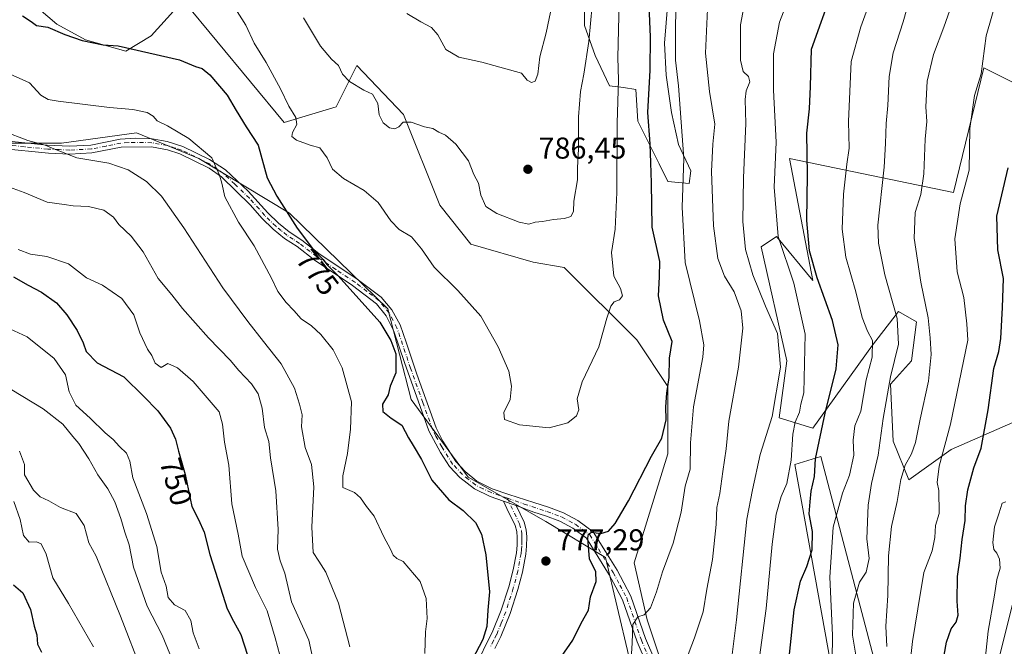
# Model space of a CAD drawing. Units: metres. Extents: x 549575 to 553028, y 4712408 to 4714755.
# Drawn here: x 550901 to 551228, y 4714092 to 4714300 of the extents above; entities that cross this region are included whole.
import ezdxf
from ezdxf.enums import TextEntityAlignment as Align

# ---------------------------------------------------------------- set-up
doc = ezdxf.new("R2010")
doc.units = ezdxf.units.M
doc.header["$MEASUREMENT"] = 0
doc.linetypes.add('DGN Style 4', pattern=[2.638475, 1.318413, -0.659207, 0.001648, -0.659207])
for name, color, linetype, lineweight in [('Arbolado forestal CxS', 92, 'Continuous', 0), ('Camino Cxs', 7, 'Continuous', 0), ('Camino eje', 30, 'DGN Style 4', 13), ('Curva de nivel maestra', 30, 'Continuous', 30), ('Curva de nivel normal', 30, 'Continuous', 0), ('Matorral CxS', 135, 'Continuous', 0), ('Punto de cota en terreno', 7, 'Continuous', 0), ('Rótulo de curva de nivel directora', 7, 'Continuous', 0), ('Rótulo de punto de cota en terreno', 7, 'Continuous', 0)]:
    doc.layers.add(name, color=color, linetype=linetype, lineweight=lineweight)
doc.styles.add('Style-Arial', font='txt')

# ---------------------------------------------------------------- blocks, each defined once
blk = doc.blocks.new('*U8')
at = {"layer": 'Arbolado forestal CxS', "color": 92, "linetype": 'Continuous', "lineweight": 0}
for points in [[(550894.1329, 4714258.8071, 764.0727), (550914.7619, 4714258.8067, 766.8209), (550939.6887, 4714262.2447, 768.528), (550960.3181, 4714253.6489, 769.3878), (550990.4023, 4714235.5977, 775.4966), (551023.0651, 4714203.7941, 776.2604), (551030.8007, 4714173.7099, 775.7812), (551049.7105, 4714147.9231, 776.7737), (551075.4969, 4714133.3105, 776.6048), (551095.2665, 4714121.2765, 774.3527), (551103.0019, 4714088.6141, 771.1354)], [(551239.9913, 4714274.1637, 724.207), (551220.7625, 4714283.7281, 730.3877), (551210.6671, 4714242.3967, 732.0099), (551156.2961, 4714253.6453, 753.8185), (551164.0319, 4714213.2465, 751.9707), (551151.9979, 4714227.8589, 755.6875), (551151.6513, 4714227.6279, 755.8533), (551146.8405, 4714224.4209, 758.1945), (551155.4355, 4714186.6011, 760.1306), (551152.8569, 4714167.6911, 760.1707), (551164.0313, 4714164.2525, 752.8687), (551183.8009, 4714191.7577, 745.78), (551192.3965, 4714202.9317, 740.2886), (551198.4135, 4714199.4933, 737.7042), (551196.6943, 4714186.6003, 738.7763), (551189.8177, 4714178.8639, 741.2175), (551190.6773, 4714159.9545, 738.6588), (551195.8345, 4714147.0611, 735.2864), (551209.9307, 4714157.1721, 730.221), (551230.3503, 4714166.1053, 722.4731)], [(551230.2159, 4714105.8025, 718.1194), (551223.3393, 4714078.2969, 718.8371)], [(551193.2547, 4714053.3709, 730.7014), (551166.6093, 4714154.7975, 750.224), (551158.0141, 4714152.2189, 755.0491), (551173.4851, 4714066.2643, 742.5353)], [(551123.6311, 4714056.8103, 762.141), (551109.0193, 4714100.6471, 770.1438), (551104.7215, 4714119.5573, 773.1599), (551115.8959, 4714155.6579, 774.6446), (551115.8961, 4714178.0065, 775.6542), (551105.5817, 4714193.4781, 778.9986), (551081.5145, 4714217.5457, 782.5326), (551071.1999, 4714219.2649, 782.8382), (551050.5707, 4714225.2823, 783.0219), (551040.2563, 4714238.1757, 783.1606), (551028.2227, 4714268.2595, 785.3809), (551012.7509, 4714284.5919, 786.0143), (551005.8747, 4714270.8389, 783.0641), (550988.6833, 4714265.6819, 779.2472), (550955.1613, 4714306.0811, 780.034), (550944.4801, 4714294.3685, 776.7939), (550936.1847, 4714289.2639, 775.2261), (550922.7845, 4714293.0927, 775.3307), (550913.2129, 4714298.1977, 775.4726), (550904.2795, 4714305.8549, 775.8898)], [(551088.2751, 4714306.6421, 787.0686), (551088.2749, 4714297.8129, 786.5857), (551091.8067, 4714287.8063, 784.6295), (551096.5155, 4714277.7997, 782.2736), (551101.2245, 4714277.2109, 780.006), (551105.3449, 4714276.6223, 777.8815), (551105.9335, 4714266.0271, 777.6128), (551112.9967, 4714251.9001, 774.6373), (551115.9399, 4714246.0139, 773.1669), (551123.0033, 4714245.4251, 769.8424), (551123.5919, 4714249.5455, 769.5539), (551119.4717, 4714258.3749, 771.4261), (551117.1173, 4714268.9701, 772.833), (551115.3515, 4714281.3311, 773.3006), (551114.7629, 4714291.9263, 773.6432), (551115.9403, 4714305.4645, 773.2137)]]:
    blk.add_polyline3d(points, dxfattribs=at)
blk = doc.blocks.new('5PATER')
at = {"layer": 'Punto de cota en terreno', "linetype": 'Continuous', "lineweight": 0}
h = blk.add_hatch(color=51, dxfattribs=at)
edge = h.paths.add_edge_path()
edge.add_ellipse((0, 0), major_axis=(-0.11, -0.111), ratio=0.999422, start_angle=0, end_angle=360)

msp = doc.modelspace()

# ---------------------------------------------------------------- linework, layer by layer
at = {"layer": 'Arbolado forestal CxS', "color": 92, "linetype": 'Continuous', "lineweight": 0}
for points in [[(551123.6311, 4714056.8103, 762.141), (551109.0193, 4714100.6471, 770.1438), (551104.7215, 4714119.5573, 773.1599), (551115.8959, 4714155.6579, 774.6446), (551115.8961, 4714178.0065, 775.6542), (551105.5817, 4714193.4781, 778.9986), (551081.5145, 4714217.5457, 782.5326), (551071.1999, 4714219.2649, 782.8382), (551050.5707, 4714225.2823, 783.0219), (551040.2563, 4714238.1757, 783.1606), (551028.2227, 4714268.2595, 785.3809), (551012.7509, 4714284.5919, 786.0143), (551005.8747, 4714270.8389, 783.0641), (550988.6833, 4714265.6819, 779.2472), (550955.1613, 4714306.0811, 780.034), (550944.4801, 4714294.3685, 776.7939), (550936.1847, 4714289.2639, 775.2261), (550922.7845, 4714293.0927, 775.3307), (550913.2129, 4714298.1977, 775.4726), (550904.2795, 4714305.8549, 775.8898)], [(551088.2751, 4714306.6421, 787.0686), (551088.2749, 4714297.8129, 786.5857), (551091.8067, 4714287.8063, 784.6295), (551096.5155, 4714277.7997, 782.2736), (551101.2245, 4714277.2109, 780.006), (551105.3449, 4714276.6223, 777.8815), (551105.9335, 4714266.0271, 777.6128), (551112.9967, 4714251.9001, 774.6373), (551115.9399, 4714246.0139, 773.1669), (551123.0033, 4714245.4251, 769.8424), (551123.5919, 4714249.5455, 769.5539), (551119.4717, 4714258.3749, 771.4261), (551117.1173, 4714268.9701, 772.833), (551115.3515, 4714281.3311, 773.3006), (551114.7629, 4714291.9263, 773.6432), (551115.9403, 4714305.4645, 773.2137)], [(551239.9913, 4714274.1637, 724.207), (551220.7625, 4714283.7281, 730.3877), (551210.6671, 4714242.3967, 732.0099), (551156.2961, 4714253.6453, 753.8185), (551164.0319, 4714213.2465, 751.9707), (551151.9979, 4714227.8589, 755.6875), (551151.6513, 4714227.6279, 755.8533), (551146.8405, 4714224.4209, 758.1945), (551155.4355, 4714186.6011, 760.1306), (551152.8569, 4714167.6911, 760.1707), (551164.0313, 4714164.2525, 752.8687), (551183.8009, 4714191.7577, 745.78), (551192.3965, 4714202.9317, 740.2886), (551198.4135, 4714199.4933, 737.7042), (551196.6943, 4714186.6003, 738.7763), (551189.8177, 4714178.8639, 741.2175), (551190.6773, 4714159.9545, 738.6588), (551195.8345, 4714147.0611, 735.2864), (551209.9307, 4714157.1721, 730.221), (551230.3503, 4714166.1053, 722.4731)], [(550894.1329, 4714258.8071, 764.0727), (550914.7619, 4714258.8067, 766.8209), (550939.6887, 4714262.2447, 768.528), (550960.3181, 4714253.6489, 769.3878), (550990.4023, 4714235.5977, 775.4966), (551023.0651, 4714203.7941, 776.2604), (551030.8007, 4714173.7099, 775.7812), (551049.7105, 4714147.9231, 776.7737), (551075.4969, 4714133.3105, 776.6048), (551095.2665, 4714121.2765, 774.3527), (551103.0019, 4714088.6141, 771.1354)], [(551193.2547, 4714053.3709, 730.7014), (551166.6093, 4714154.7975, 750.224), (551158.0141, 4714152.2189, 755.0491), (551173.4851, 4714066.2643, 742.5353)], [(551230.2159, 4714105.8025, 718.1194), (551223.3393, 4714078.2969, 718.8371)]]:
    msp.add_polyline3d(points, dxfattribs=at)
at = {"layer": 'Camino Cxs', "color": 7, "linetype": 'Continuous', "lineweight": 0, "extrusion": (-0.002313, 0.000791296, 0.999997), "elevation": 3232.2422, "flags": 128}
msp.add_lwpolyline([(551061.6922, 4714138.9483), (551065.8723, 4714137.5183)], dxfattribs=at)
msp.add_lwpolyline([(551061.6922, 4714138.9483), (551065.8723, 4714137.5183)], dxfattribs=at)
at = {"layer": 'Camino Cxs', "color": 7, "linetype": 'Continuous', "lineweight": 0}
for points in [[(550895.2101, 4714259.6201, 765.0347), (550909.9901, 4714258.1401, 765.8761), (550917.5501, 4714257.7901, 766.2407), (550924.5401, 4714258.1501, 766.4507), (550934.3001, 4714260.1001, 767.4093), (550939.2801, 4714260.4401, 767.8178), (550944.8901, 4714260.2201, 768.5713), (550949.7901, 4714259.3701, 769.0161), (550955.0601, 4714257.7001, 769.2989), (550963.9301, 4714253.3701, 770.4324), (550969.1901, 4714249.8901, 771.5857), (550976.7601, 4714242.8301, 772.5423), (550983.1801, 4714235.6601, 773.5181), (550986.7501, 4714232.2001, 773.9461), (550990.3001, 4714229.3201, 774.7041), (550994.4601, 4714226.6101, 775.2447), (551000.1801, 4714222.2201, 775.5766), (551012.9001, 4714213.7001, 776.4369), (551020.8401, 4714207.6301, 777.3541), (551024.3401, 4714203.5001, 777.1578), (551027.0801, 4714198.5001, 777.1352), (551029.0801, 4714192.7101, 776.9012), (551032.6201, 4714182.1701, 777.0054), (551039.0501, 4714164.3701, 777.6869), (551041.3201, 4714159.9301, 777.961), (551045.5601, 4714153.1301, 777.5762), (551048.6701, 4714149.8001, 777.4796), (551052.5601, 4714146.6701, 776.9629), (551057.6101, 4714144.1101, 776.8631), (551063.1645, 4714142.1943, 776.8136), (551071.4977, 4714139.5635, 777.0181), (551076.3135, 4714137.9723, 776.9674), (551081.3031, 4714136.1283, 776.7039), (551086.0389, 4714133.5951, 776.1387), (551091.1561, 4714129.8379, 775.6581), (551095.2239, 4714123.2971, 774.6011), (551099.0863, 4714117.0831, 773.4147), (551101.3157, 4714112.8771, 773.091), (551103.6387, 4714108.4869, 772.4335), (551108.5505, 4714094.4493, 769.8494), (551111.5625, 4714087.2923, 768.4955)], [(550895.2101, 4714259.6201, 765.0347), (550909.9901, 4714258.1401, 765.8761), (550917.5501, 4714257.7901, 766.2407), (550924.5401, 4714258.1501, 766.4507), (550934.3001, 4714260.1001, 767.4093), (550939.2801, 4714260.4401, 767.8178), (550944.8901, 4714260.2201, 768.5713), (550949.7901, 4714259.3701, 769.0161), (550955.0601, 4714257.7001, 769.2989), (550963.9301, 4714253.3701, 770.4324), (550969.1901, 4714249.8901, 771.5857), (550976.7601, 4714242.8301, 772.5423), (550983.1801, 4714235.6601, 773.5181), (550986.7501, 4714232.2001, 773.9461), (550990.3001, 4714229.3201, 774.7041), (550994.4601, 4714226.6101, 775.2447), (551000.1801, 4714222.2201, 775.5766), (551012.9001, 4714213.7001, 776.4369), (551020.8401, 4714207.6301, 777.3541), (551024.3401, 4714203.5001, 777.1578), (551027.0801, 4714198.5001, 777.1352), (551029.0801, 4714192.7101, 776.9012), (551032.6201, 4714182.1701, 777.0054), (551039.0501, 4714164.3701, 777.6869), (551041.3201, 4714159.9301, 777.961), (551045.5601, 4714153.1301, 777.5762), (551048.6701, 4714149.8001, 777.4796), (551052.5601, 4714146.6701, 776.9629), (551057.6101, 4714144.1101, 776.8631), (551063.1645, 4714142.1943, 776.8136), (551071.4977, 4714139.5635, 777.0181), (551076.3135, 4714137.9723, 776.9674), (551081.3031, 4714136.1283, 776.7039), (551086.0389, 4714133.5951, 776.1387), (551091.1561, 4714129.8379, 775.6581), (551095.2239, 4714123.2971, 774.6011), (551099.0863, 4714117.0831, 773.4147), (551101.3157, 4714112.8771, 773.091), (551103.6387, 4714108.4869, 772.4335), (551108.5505, 4714094.4493, 769.8494), (551111.5625, 4714087.2923, 768.4955)], [(551108.7977, 4714086.1277, 769.0769), (551105.7495, 4714093.3709, 770.485), (551100.8815, 4714107.2833, 772.8229), (551098.6645, 4714111.4731, 773.6882), (551096.4839, 4714115.5871, 773.9475), (551088.9141, 4714127.7623, 775.724), (551084.4357, 4714131.0507, 776.1059), (551080.0699, 4714133.3857, 776.5124), (551075.3227, 4714135.1401, 776.7682), (551071.4727, 4714136.4123, 776.7305), (551065.5501, 4714138.6001, 776.5918), (551061.3701, 4714140.0301, 776.581), (551056.9301, 4714141.5601, 776.5296), (551051.7301, 4714144.0801, 776.8717), (551046.8901, 4714147.8601, 777.2227), (551043.4801, 4714151.5101, 777.1747), (551040.5401, 4714156.1101, 777.2877), (551036.6501, 4714163.3001, 777.0994), (551028.5301, 4714186.0501, 777.0579), (551025.0601, 4714196.4301, 777.1463), (551022.5101, 4714201.4601, 776.9111), (551019.3201, 4714205.4601, 777.1234), (551011.3701, 4714211.5601, 776.4809), (550998.6501, 4714220.0901, 774.9281), (550992.9401, 4714224.4701, 774.4988), (550988.7501, 4714227.1901, 774.2905), (550985.0101, 4714230.2301, 773.9864), (550981.2701, 4714233.8601, 773.2456), (550977.5201, 4714238.2101, 772.924), (550967.8301, 4714247.5901, 771.0981), (550963.7401, 4714250.4401, 770.3549), (550954.0501, 4714255.2701, 769.6081), (550950.0001, 4714256.6101, 768.8981), (550944.6601, 4714257.5901, 768.0554), (550934.6001, 4714257.4801, 766.6524), (550924.8601, 4714255.5401, 765.8088), (550917.5601, 4714255.1601, 765.4998), (550910.5101, 4714255.4501, 765.1656), (550894.9401, 4714257.0201, 764.8845)], [(551061.3701, 4714140.0301, 776.581), (551056.9301, 4714141.5601, 776.5296), (551051.7301, 4714144.0801, 776.8717), (551046.8901, 4714147.8601, 777.2227), (551043.4801, 4714151.5101, 777.1747), (551040.5401, 4714156.1101, 777.2877), (551036.6501, 4714163.3001, 777.0994), (551028.5301, 4714186.0501, 777.0579), (551025.0601, 4714196.4301, 777.1463), (551022.5101, 4714201.4601, 776.9111), (551019.3201, 4714205.4601, 777.1234), (551011.3701, 4714211.5601, 776.4809), (550998.6501, 4714220.0901, 774.9281), (550992.9401, 4714224.4701, 774.4988), (550988.7501, 4714227.1901, 774.2905), (550985.0101, 4714230.2301, 773.9864), (550981.2701, 4714233.8601, 773.2456), (550977.5201, 4714238.2101, 772.924), (550967.8301, 4714247.5901, 771.0981), (550963.7401, 4714250.4401, 770.3549), (550954.0501, 4714255.2701, 769.6081), (550950.0001, 4714256.6101, 768.8981), (550944.6601, 4714257.5901, 768.0554), (550934.6001, 4714257.4801, 766.6524), (550924.8601, 4714255.5401, 765.8088), (550917.5601, 4714255.1601, 765.4998), (550910.5101, 4714255.4501, 765.1656), (550894.9401, 4714257.0201, 764.8845)], [(551053.7501, 4714088.6301, 775.5477), (551055.7001, 4714092.5201, 775.73), (551057.6701, 4714096.3901, 776.5207), (551060.6801, 4714103.8501, 776.9237), (551063.1401, 4714111.5501, 777.1805), (551064.5901, 4714117.1801, 777.5599), (551065.6701, 4714122.8901, 777.3478), (551065.9301, 4714125.4101, 777.1418), (551065.9501, 4714127.9301, 776.9846), (551065.8001, 4714129.9501, 776.855), (551065.2501, 4714131.8801, 776.7476), (551062.5201, 4714137.6201, 776.4005), (551061.3701, 4714140.0301, 776.581), (551065.5501, 4714138.6001, 776.5918), (551068.2101, 4714133.0001, 776.5413), (551068.9201, 4714130.5101, 776.5786), (551069.1001, 4714128.1701, 776.6107), (551069.0701, 4714125.0701, 776.8613), (551068.7901, 4714122.4301, 777.0877), (551067.6701, 4714116.4901, 777.1774), (551066.1701, 4714110.6701, 777.3573), (551063.6501, 4714102.7801, 777.0257), (551060.5401, 4714095.0901, 776.8361), (551058.5101, 4714091.0901, 776.383)], [(551053.7501, 4714088.6301, 775.5477), (551055.7001, 4714092.5201, 775.73), (551057.6701, 4714096.3901, 776.5207), (551060.6801, 4714103.8501, 776.9237), (551063.1401, 4714111.5501, 777.1805), (551064.5901, 4714117.1801, 777.5599), (551065.6701, 4714122.8901, 777.3478), (551065.9301, 4714125.4101, 777.1418), (551065.9501, 4714127.9301, 776.9846), (551065.8001, 4714129.9501, 776.855), (551065.2501, 4714131.8801, 776.7476), (551062.5201, 4714137.6201, 776.4005), (551061.3701, 4714140.0301, 776.581)], [(551065.5501, 4714138.6001, 776.5918), (551068.2101, 4714133.0001, 776.5413), (551068.9201, 4714130.5101, 776.5786), (551069.1001, 4714128.1701, 776.6107), (551069.0701, 4714125.0701, 776.8613), (551068.7901, 4714122.4301, 777.0877), (551067.6701, 4714116.4901, 777.1774), (551066.1701, 4714110.6701, 777.3573), (551063.6501, 4714102.7801, 777.0257), (551060.5401, 4714095.0901, 776.8361), (551058.5101, 4714091.0901, 776.383)], [(551108.7977, 4714086.1277, 769.0769), (551105.7495, 4714093.3709, 770.485), (551100.8815, 4714107.2833, 772.8229), (551098.6645, 4714111.4731, 773.6882), (551096.4839, 4714115.5871, 773.9475), (551088.9141, 4714127.7623, 775.724), (551084.4357, 4714131.0507, 776.1059), (551080.0699, 4714133.3857, 776.5124), (551075.3227, 4714135.1401, 776.7682), (551071.4727, 4714136.4123, 776.7305), (551065.5501, 4714138.6001, 776.5918)]]:
    msp.add_polyline3d(points, dxfattribs=at)
at = {"layer": 'Camino eje', "color": 30, "linetype": 'DGN Style 4', "lineweight": 13}
for points in [[(551062.6741, 4714140.9731, 776.6836), (551057.2701, 4714142.8351, 776.5654), (551054.6701, 4714144.0951, 776.8186), (551052.1451, 4714145.3751, 776.9003), (551049.7251, 4714147.2651, 777.077), (551047.7801, 4714148.8301, 777.3152), (551044.5201, 4714152.3201, 777.2877), (551043.0501, 4714154.6201, 777.3332), (551040.9301, 4714158.0201, 777.4935), (551038.9851, 4714161.6151, 777.4896), (551037.8501, 4714163.8351, 777.2183), (551034.6351, 4714172.7351, 777.2645), (551030.5751, 4714184.1101, 777.0522), (551028.8051, 4714189.3801, 776.9617), (551027.0701, 4714194.5701, 776.8683), (551026.0701, 4714197.4651, 777.1035), (551024.7951, 4714199.9801, 777.0962), (551023.4251, 4714202.4801, 776.9414), (551021.8301, 4714204.4801, 777.1946), (551020.0801, 4714206.5451, 777.1803), (551016.1051, 4714209.5951, 776.8187), (551012.1351, 4714212.6301, 776.2338), (551005.7751, 4714216.8901, 775.8696), (550999.4151, 4714221.1551, 775.2432), (550993.7001, 4714225.5401, 774.8412), (550991.6201, 4714226.8951, 774.5799), (550989.5251, 4714228.2551, 774.436), (550987.6551, 4714229.7751, 774.117), (550985.8801, 4714231.2151, 773.9292), (550982.2251, 4714234.7601, 773.3202), (550980.3501, 4714236.9351, 773.1676), (550977.1401, 4714240.5201, 772.7133), (550972.2951, 4714245.2101, 771.7555), (550968.5101, 4714248.7401, 771.2956), (550966.4651, 4714250.1651, 770.9729), (550963.8351, 4714251.9051, 770.2552), (550958.9901, 4714254.3201, 769.8902), (550954.5551, 4714256.4851, 769.38), (550952.5301, 4714257.1551, 768.9723), (550949.8951, 4714257.9901, 768.7841), (550947.2251, 4714258.4801, 768.6454), (550944.7751, 4714258.9051, 768.3155), (550941.9701, 4714259.0151, 767.892), (550936.9401, 4714258.9601, 767.164), (550934.4501, 4714258.7901, 767.0259), (550929.5701, 4714257.8151, 766.5445), (550924.7001, 4714256.8451, 766.0907), (550917.5551, 4714256.4751, 765.8539), (550914.0301, 4714256.6201, 765.7104), (550910.2501, 4714256.7951, 765.4601), (550902.4651, 4714257.5801, 764.8064), (550895.0751, 4714258.3201, 764.8474)], [(551062.6741, 4714140.9731, 776.6836), (551066.7301, 4714132.4401, 776.5782), (551067.3601, 4714130.2301, 776.5748), (551067.4501, 4714129.0601, 776.5788), (551067.5251, 4714128.0501, 776.5828), (551067.5151, 4714126.7901, 776.6388), (551067.5001, 4714125.2401, 776.7437), (551067.3701, 4714123.9801, 776.8619), (551067.2301, 4714122.6601, 776.9842), (551066.1301, 4714116.8351, 777.3239), (551064.6551, 4714111.1101, 777.2609), (551062.1651, 4714103.3151, 776.6864), (551060.6601, 4714099.5851, 776.7634), (551059.1051, 4714095.7401, 776.6128), (551058.0901, 4714093.7401, 776.2279), (551057.1051, 4714091.8051, 775.8749)], [(551062.6741, 4714140.9731, 776.6836), (551068.2401, 4714139.0601, 776.7594), (551075.8181, 4714136.5563, 776.8494), (551080.6865, 4714134.7571, 776.5997), (551085.2373, 4714132.3229, 776.0477), (551090.0351, 4714128.8001, 775.6515), (551097.7851, 4714116.3351, 773.4856), (551099.9901, 4714112.1751, 773.3272), (551102.2601, 4714107.8851, 772.1265), (551107.1501, 4714093.9101, 769.7428), (551110.1801, 4714086.7101, 768.7479)]]:
    msp.add_polyline3d(points, dxfattribs=at)
at = {"layer": 'Curva de nivel maestra', "color": 30, "linetype": 'Continuous', "lineweight": 30, "flags": 128}
for points, elevation in [([(551156.19, 4714088.1401), (551157.78, 4714103.9201), (551159.93, 4714113.4301), (551162.01, 4714118.2901), (551163.75, 4714123.9101), (551163.86, 4714129.9801), (551162.82, 4714135.8501), (551163.08, 4714139.8401), (551163.44, 4714143.3401), (551164.55, 4714148.2201), (551164.89, 4714154.0401), (551168.1, 4714169.2401), (551171.78, 4714183.9101), (551172.36, 4714191.9101), (551170.51, 4714199.9101), (551165.4, 4714214.0501), (551162.87, 4714223.1101), (551161.99, 4714233.1401), (551162.23, 4714248.2301), (551162.04, 4714262.1301), (551162.87, 4714270.2001), (551163.27, 4714277.5901), (551163.55, 4714289.9201), (551170.49, 4714309.5301)], 750), ([(551080.64, 4714088.5001), (551084.43, 4714093.9001), (551087.14, 4714099.5701), (551089.55, 4714103.9001), (551090.23, 4714108.2401), (551092.11, 4714113.3301), (551092.02, 4714116.6101), (551089.91, 4714120.8801), (551089.41, 4714127.7701), (551089.6, 4714129.0501), (551090.63, 4714129.7501), (551093.73, 4714129.3101), (551096.23, 4714130.0901), (551098.39, 4714132.5501), (551102.87, 4714140.1501), (551110.53, 4714154.8901), (551113.93, 4714160.8901), (551115.41, 4714167.0201), (551115.25, 4714171.2801), (551115.59, 4714175.8701), (551116.34, 4714181.0401), (551116.48, 4714187.4501), (551117.32, 4714192.9401), (551114.48, 4714200.0901), (551112.84, 4714208.1201), (551113.17, 4714214.4501), (551113.21, 4714219.5001), (551110.76, 4714230.9301), (551110.52, 4714245.5901), (551110.29, 4714252.2501), (551110.08, 4714258.5901), (551109.33, 4714268.9201), (551110.02, 4714282.9901), (551110.19, 4714294.1001), (551109.69, 4714304.3201)], 775), ([(550901.81, 4714301.0201), (550904.73, 4714299.1801), (550906.48, 4714297.7801), (550910.28, 4714297.2801), (550915.95, 4714294.7701), (550921.64, 4714292.7801), (550928.57, 4714291.3901), (550933.59, 4714291.1001), (550953.98, 4714286.3801), (550959.23, 4714284.2501), (550961.45, 4714283.5201), (550963.94, 4714281.4401), (550969.71, 4714274.7301), (550972.68, 4714269.5601), (550976.05, 4714264.1701), (550979.98, 4714258.1001), (550983, 4714247.2601), (550986.18, 4714241.1401), (550992.92, 4714230.5501), (550998.43, 4714223.3901), (551001.54, 4714220.1601), (551002.85, 4714218.4801), (551006.52, 4714214.8101), (551020.43, 4714199.3801), (551024.04, 4714193.3201), (551025.64, 4714188.8801), (551025.68, 4714182.5401), (551023.86, 4714178.1801), (551023.1, 4714175.3301), (551021.31, 4714172.1801), (551021.34, 4714169.8001), (551024.12, 4714167.4901), (551027.72, 4714165.2701), (551029.86, 4714160.9901), (551031.49, 4714158.4901), (551034.18, 4714153.8001), (551037.66, 4714146.9401), (551043.32, 4714140.5001), (551048.04, 4714136.9001), (551052.11, 4714132.9601), (551054.07, 4714129.0301), (551055.59, 4714122.2401), (551056.8, 4714109.9001), (551056.22, 4714103.9001), (551055.84, 4714098.4401), (551054.5, 4714094.1001), (551051.02, 4714087.3401)], 775), ([(551206.81, 4714084.6401), (551208.32, 4714093.2101), (551209.88, 4714097.6401), (551211.56, 4714099.9001), (551212.25, 4714102.2301), (551211.86, 4714106.8801), (551212.02, 4714115.0001), (551212.86, 4714121.1201), (551213.5, 4714127.2801), (551214.57, 4714133.5601), (551214.7, 4714138.4801), (551215.38, 4714143.7401), (551217.44, 4714151.0901), (551219.85, 4714157.5801), (551222.22, 4714170.2801), (551224.04, 4714184.0401), (551225.68, 4714189.6801), (551226.4, 4714194.0101), (551226.96, 4714204.2201), (551227.29, 4714213.9001), (551225.41, 4714223.3501), (551224.99, 4714234.5101), (551228.77, 4714250.6001)], 725), ([(550898.9, 4714214.4501), (550903.74, 4714211.7101), (550908.15, 4714209.3601), (550913.14, 4714205.7701), (550916.54, 4714201.8301), (550920, 4714196.6301), (550921.96, 4714192.4901), (550922.94, 4714189.6201), (550926.64, 4714185.9101), (550935.48, 4714181.2901), (550941.99, 4714174.8801), (550946.72, 4714170.0201), (550950.93, 4714164.2201), (550952.64, 4714160.6001), (550953.6, 4714156.5601), (550955.79, 4714148.8201), (550958, 4714138.2401), (550960.25, 4714133.9501), (550962.1, 4714129.7301), (550964.02, 4714122.3201), (550967.58, 4714111.2501), (550969.73, 4714104.2401), (550971.8, 4714100.1501), (550974.26, 4714095.7801), (550977.6, 4714085.5401)], 750), ([(550898.82, 4714112.2301), (550902, 4714109.6301), (550904.51, 4714104.0201), (550905.68, 4714098.5701), (550906.64, 4714095.6601), (550906.82, 4714092.5701), (550908.12, 4714089.8801)], 725)]:
    msp.add_lwpolyline(points, dxfattribs=dict(at, elevation=elevation))
at = {"layer": 'Curva de nivel normal', "color": 30, "linetype": 'Continuous', "lineweight": 0, "flags": 128}
for points, elevation in [([(550995.08, 4714300.3301), (551000.7, 4714290.9401), (551004.32, 4714286.6101), (551006.67, 4714284.5601), (551008.05, 4714281.7101), (551010.3, 4714279.1901), (551015.11, 4714276.3401), (551017.95, 4714274.9901), (551019.68, 4714271.9101), (551020.16, 4714268.1201), (551021.53, 4714265.4901), (551023.59, 4714263.8901), (551025.4, 4714263.5701), (551026.73, 4714264.2001), (551028.12, 4714265.6901), (551030.74, 4714265.7201), (551035.25, 4714264.2101), (551037.97, 4714263.6401), (551039.97, 4714262.4301), (551042.16, 4714261.4001), (551045.54, 4714258.4801), (551049.81, 4714252.8601), (551051.6, 4714248.3601), (551053.14, 4714245.5201), (551053.84, 4714241.5401), (551055.52, 4714237.8001), (551059.2, 4714235.4201), (551066.6, 4714232.5401), (551069.85, 4714231.9501), (551071.93, 4714232.5801), (551074.29, 4714232.7801), (551077.96, 4714233.5001), (551081.63, 4714233.8101), (551083.77, 4714234.4801), (551084.59, 4714236.0501), (551084.74, 4714239.4901), (551085.91, 4714246.6501), (551085.99, 4714250.5901), (551086.25, 4714256.9401), (551086.27, 4714267.4901), (551086.94, 4714275.9601), (551088.08, 4714281.6301), (551089.69, 4714292.4601), (551091.32, 4714310.5401)], 785), ([(551143.35, 4714066.5001), (551148.55, 4714104.3601), (551150.47, 4714125.7801), (551151.81, 4714135.6701), (551153.52, 4714141.5801), (551155.43, 4714145.9101), (551156.79, 4714153.5801), (551157.36, 4714162.2401), (551158.1, 4714166.2401), (551159.58, 4714169.5401), (551160.08, 4714172.2401), (551161.06, 4714175.9101), (551161.51, 4714195.4501), (551157.72, 4714212.2801), (551152.5, 4714227.8401), (551151.2, 4714244.1701), (551151.87, 4714259.0701), (551150.93, 4714276.3701), (551150.94, 4714288.4501), (551152.98, 4714298.8801), (551157.48, 4714310.7801)], 755), ([(551178.43, 4714088.2201), (551177.12, 4714095.6001), (551177.52, 4714106.2101), (551179.47, 4714113.1201), (551181.75, 4714116.4301), (551182.65, 4714120.9801), (551181.96, 4714127.4901), (551182.33, 4714138.6701), (551183.43, 4714145.8801), (551185.68, 4714155.3001), (551187.31, 4714167.4701), (551189.77, 4714181.2601), (551192.4, 4714192.0501), (551191.99, 4714200.5901), (551187.86, 4714215.0501), (551185.81, 4714225.5501), (551185.6, 4714231.5601), (551187.65, 4714250.8401), (551188.11, 4714258.6701), (551188.34, 4714265.2601), (551188.92, 4714271.2501), (551189.29, 4714280.9401), (551190.6, 4714288.7601), (551193.94, 4714298.9801), (551197.38, 4714311.3501)], 740), ([(551170.38, 4714087.2401), (551170.55, 4714095.6001), (551169.69, 4714114.7701), (551170.7, 4714131.4001), (551173.86, 4714142.6201), (551176.21, 4714148.5801), (551177.62, 4714155.2401), (551177.38, 4714160.1901), (551177.97, 4714165.0401), (551179.92, 4714169.8601), (551181.68, 4714180.2701), (551183.64, 4714187.8301), (551183.78, 4714193.2601), (551182.13, 4714196.3801), (551180.36, 4714200.9701), (551178.26, 4714209.4701), (551174.92, 4714220.9601), (551173.74, 4714230.2901), (551174.21, 4714241.8301), (551175.24, 4714251.8601), (551176.11, 4714257.1201), (551175.83, 4714265.9201), (551176.69, 4714285.8901), (551179.94, 4714297.4201), (551183.43, 4714307.2101)], 745), ([(551194.58, 4714070.4201), (551197.06, 4714093.4301), (551198.82, 4714104.3101), (551200.88, 4714116.3801), (551203.6, 4714123.5801), (551204.52, 4714127.9101), (551204.68, 4714131.9101), (551205.89, 4714135.9101), (551205.79, 4714143.5801), (551205.27, 4714146.2401), (551205.95, 4714151.5801), (551209.62, 4714165.6001), (551215.37, 4714193.4701), (551215.04, 4714198.8801), (551214.14, 4714207.5201), (551211.93, 4714216.1001), (551211.06, 4714227.0401), (551212.84, 4714238.6501), (551215.83, 4714249.7701), (551216.11, 4714263.6801), (551217.6, 4714274.5901), (551219.89, 4714281.7301), (551221.5, 4714294.4001), (551225.46, 4714308.3301)], 730), ([(550972.48, 4714303.3601), (550975.91, 4714297.9601), (550978.7, 4714292.0001), (550982.7, 4714285.5701), (550987.48, 4714276.8201), (550990.16, 4714271.0601), (550992.54, 4714267.3201), (550992.84, 4714264.9501), (550991.43, 4714262.3201), (550991.2, 4714260.9801), (550992.76, 4714259.7401), (550997.3, 4714258.1601), (551000.53, 4714257.2301), (551002.88, 4714253.9201), (551004.68, 4714250.1601), (551008.33, 4714247.0401), (551015.14, 4714243.1201), (551019.79, 4714239.0801), (551023.98, 4714232.9801), (551026.81, 4714230.1501), (551030.84, 4714227.6601), (551034.15, 4714223.6701), (551038.37, 4714217.6001), (551046.24, 4714209.9101), (551053.86, 4714201.3301), (551059.65, 4714191.2101), (551063.19, 4714183.1401), (551064.1, 4714178.1301), (551063.63, 4714173.7401), (551061.46, 4714169.4201), (551061.76, 4714167.0501), (551066.71, 4714165.3301), (551076.58, 4714164.3101), (551082.78, 4714165.9701), (551085.63, 4714168.3301), (551086.37, 4714170.3501), (551085.89, 4714173.9101), (551087.46, 4714179.5801), (551093, 4714191.2401), (551095.71, 4714200.7401), (551096.95, 4714204.6501), (551098.14, 4714206.1401), (551099.84, 4714206.8201), (551100.87, 4714208.1301), (551100.16, 4714210.5801), (551098.03, 4714214.6501), (551097.28, 4714222.4601), (551098.4, 4714230.2601), (551099, 4714242.3701), (551099.07, 4714265.4201), (551099.54, 4714279.8201), (551099.28, 4714287.2301), (551099.82, 4714305.5901)], 780), ([(551029.33, 4714301.7501), (551033.96, 4714298.9801), (551037.56, 4714297.1001), (551039.67, 4714294.6801), (551042.22, 4714289.8001), (551046.64, 4714287.2601), (551054.2, 4714285.6901), (551067.33, 4714281.9501), (551069.24, 4714279.6201), (551070.73, 4714278.8801), (551071.94, 4714279.3401), (551072.8, 4714281.6201), (551073.42, 4714287.3701), (551075.59, 4714295.4101), (551077.55, 4714304.9201)], 790), ([(551118.6, 4714304.1201), (551118.4, 4714295.6401), (551118.44, 4714286.3001), (551119.45, 4714277.7401), (551121.18, 4714253.7201), (551120.67, 4714237.5401), (551121.66, 4714219.1501), (551126.43, 4714199.8401), (551127.84, 4714191.8301), (551127.57, 4714187.7601), (551124.45, 4714171.2901), (551123.44, 4714159.3801), (551123.27, 4714150.6401), (551121.66, 4714145.0001), (551120.36, 4714136.4101), (551117.65, 4714126.0401), (551114.11, 4714116.5801), (551112.2, 4714109.9001), (551110.11, 4714104.5701), (551108.11, 4714102.2501), (551106, 4714101.6601), (551104.35, 4714099.1001), (551104.09, 4714093.0501), (551103.82, 4714089.3801)], 770), ([(551141.51, 4714306.1601), (551140, 4714298.0401), (551140.05, 4714286.2601), (551140.91, 4714282.5001), (551142.66, 4714280.9401), (551143.09, 4714279.0901), (551141.9, 4714276.1701), (551141.54, 4714273.2501), (551141.77, 4714265.2501), (551140.96, 4714247.2501), (551140.79, 4714232.8401), (551141.71, 4714223.5501), (551144.16, 4714215.1001), (551148.29, 4714204.7501), (551152.29, 4714195.6401), (551153.28, 4714184.4101), (551150.52, 4714168.1201), (551146.49, 4714155.5001), (551143.98, 4714143.7601), (551142.07, 4714134.0401), (551138.74, 4714100.6701), (551135.96, 4714078.5701)], 760), ([(551121.76, 4714086.7801), (551124.73, 4714094.7201), (551127.62, 4714103.3001), (551128.8, 4714110.8501), (551130.76, 4714120.6401), (551131.89, 4714132.2401), (551132.13, 4714137.9101), (551133.12, 4714142.5801), (551134.14, 4714149.8501), (551135.3, 4714157.3401), (551136.16, 4714166.5201), (551139.38, 4714184.4201), (551140.77, 4714197.3801), (551140.19, 4714203.1301), (551137.86, 4714209.4601), (551134.76, 4714214.6301), (551132.54, 4714220.5201), (551131.1, 4714231.3101), (551130.42, 4714249.3701), (551130.89, 4714258.4701), (551131.49, 4714265.0501), (551129.73, 4714275.9201), (551128.42, 4714288.5901), (551129.11, 4714303.2601)], 765), ([(551188.57, 4714091.7701), (551188.24, 4714098.5701), (551188.85, 4714108.7401), (551189.15, 4714121.9001), (551190.06, 4714131.6201), (551191.93, 4714139.8801), (551193.16, 4714147.2401), (551194.65, 4714151.9101), (551196.75, 4714155.7201), (551198.01, 4714159.4801), (551199.58, 4714167.2101), (551202.38, 4714179.7801), (551203.24, 4714188.7101), (551202.88, 4714194.1501), (551202.31, 4714200.8801), (551199.83, 4714212.6301), (551197.64, 4714227.3001), (551197.93, 4714235.7801), (551199.78, 4714241.7801), (551200.86, 4714248.5901), (551201.32, 4714260.0901), (551201.77, 4714265.9501), (551201.47, 4714270.8801), (551201.93, 4714279.3701), (551204.04, 4714288.2301), (551207.47, 4714297.2401), (551209.49, 4714302.9501)], 735), ([(551035.31, 4714089.4801), (551035.55, 4714096.6101), (551036.1, 4714101.0401), (551035.74, 4714107.6801), (551033.72, 4714113.3401), (551028.08, 4714119.9901), (551026.07, 4714121.0401), (551024.76, 4714122.0801), (551023.88, 4714124.1301), (551021.71, 4714128.1801), (551018.48, 4714135.0001), (551015.96, 4714138.2101), (551013.95, 4714141.1001), (551011.96, 4714142.9201), (551008.16, 4714144.5301), (551008.08, 4714148.3801), (551009.67, 4714155.8601), (551010.63, 4714163.9101), (551010.99, 4714172.9101), (551007.86, 4714184.2401), (551004.86, 4714190.2401), (551000.81, 4714195.2801), (550997.7, 4714198.1501), (550994.29, 4714200.5201), (550991.88, 4714203.3001), (550989.3, 4714205.8601), (550986.51, 4714209.5201), (550984.44, 4714213.9601), (550978.66, 4714224.7101), (550973.52, 4714232.6201), (550968.98, 4714240.9401), (550967.93, 4714245.5501), (550967.15, 4714248.1201), (550964.61, 4714253.9101), (550957.06, 4714260.3601), (550949.91, 4714264.5401), (550946.47, 4714266.2101), (550945.23, 4714267.7701), (550943.23, 4714268.9401), (550938.48, 4714269.9901), (550930.67, 4714270.6501), (550913.63, 4714272.6901), (550910.39, 4714273.2701), (550907.88, 4714274.6901), (550904.15, 4714278.8101), (550896.52, 4714282.2501)], 770), ([(550895.52, 4714262.7201), (550903.64, 4714259.7101), (550909.4, 4714258.0901), (550912.28, 4714256.8701), (550919.92, 4714253.8901), (550930.5, 4714252.1401), (550936.92, 4714249.9801), (550942.95, 4714246.0101), (550947.96, 4714241.2101), (550955.34, 4714230.7301), (550968.28, 4714210.7401), (550976.63, 4714199.6301), (550981.74, 4714193.0301), (550987.66, 4714185.6101), (550992.11, 4714177.4501), (550993.72, 4714172.2201), (550994.6, 4714168.6101), (550994.37, 4714164.6501), (550995.56, 4714157.7701), (550997.73, 4714152.1601), (550998.45, 4714144.8101), (550997.81, 4714131.3801), (550998.29, 4714122.9801), (551000.18, 4714120.1201), (551002.47, 4714116.4201), (551006.7, 4714106.1801), (551010.46, 4714091.7201)], 765), ([(550998.04, 4714088.2301), (550996.78, 4714093.8601), (550991.06, 4714106.6401), (550988.88, 4714116.0901), (550987.31, 4714120.2401), (550986.48, 4714124.0701), (550986.65, 4714130.5601), (550985.83, 4714143.4401), (550984.08, 4714154.3801), (550983.52, 4714159.8501), (550982.17, 4714164.4801), (550981.32, 4714170.9101), (550980.08, 4714175.5801), (550977.8, 4714178.9001), (550973.64, 4714183.3201), (550970.73, 4714186.8001), (550963.52, 4714194.2201), (550954.92, 4714203.8701), (550951.35, 4714208.5101), (550946.84, 4714213.8601), (550941.86, 4714222.6701), (550937.95, 4714227.9501), (550933.82, 4714231.7901), (550932.05, 4714234.2701), (550928.83, 4714236.5601), (550923.77, 4714237.7601), (550918.7, 4714237.9401), (550915.62, 4714238.3801), (550910.07, 4714239.2301), (550902.42, 4714242.4101), (550888.89, 4714247.2501)], 760), ([(550900.38, 4714223.5001), (550904.5, 4714221.9201), (550909.98, 4714221.2301), (550917.15, 4714218.7901), (550923.12, 4714214.1501), (550928.41, 4714211.6301), (550934.77, 4714207.2501), (550938.79, 4714201.8101), (550940.78, 4714195.8501), (550943.27, 4714190.4801), (550944.7, 4714188.3301), (550945.86, 4714185.7701), (550947.9, 4714184.3901), (550950.09, 4714185.7101), (550953.23, 4714184.2901), (550958.42, 4714179.7101), (550967.07, 4714169.6601), (550968.22, 4714165.5801), (550968.82, 4714159.5801), (550970.26, 4714151.9101), (550971.3, 4714139.0701), (550973.44, 4714129.0501), (550974.69, 4714121.7801), (550979.19, 4714111.3601), (550982.96, 4714103.6101), (550985.62, 4714094.6601), (550987.19, 4714088.9001)], 755), ([(550897.6, 4714197.2301), (550903.45, 4714194.5001), (550912.37, 4714187.3201), (550916.11, 4714181.9601), (550917.3, 4714176.3201), (550919.52, 4714171.9101), (550924.3, 4714167.5601), (550929.27, 4714162.6501), (550931.94, 4714160.4601), (550934.07, 4714158.1301), (550936.39, 4714155.8801), (550937.44, 4714153.2701), (550938.5, 4714147.7901), (550943.01, 4714135.9701), (550946.38, 4714125.0001), (550947.85, 4714116.4801), (550949.51, 4714111.8101), (550950.16, 4714108.0501), (550952.3, 4714105.6201), (550955.78, 4714103.7801), (550957.71, 4714100.4201), (550958.42, 4714096.3001), (550960.44, 4714091.0501)], 745), ([(550898.28, 4714176.9101), (550908.73, 4714170.6201), (550915.2, 4714165.5201), (550918.53, 4714161.4901), (550920.58, 4714159.1801), (550923.9, 4714154.0601), (550926.88, 4714148.7101), (550930.2, 4714144.0901), (550932.44, 4714139.8201), (550934.52, 4714134.2501), (550935.79, 4714129.7001), (550937.2, 4714125.5001), (550938.67, 4714118.1501), (550943.26, 4714105.2101), (550948.16, 4714095.5601), (550951.76, 4714086.9601)], 740), ([(550900.83, 4714156.6401), (550902.49, 4714152.1801), (550902.48, 4714148.7501), (550905.46, 4714143.6201), (550907.71, 4714141.4701), (550910.54, 4714140.1101), (550914.43, 4714137.8701), (550919.63, 4714135.8801), (550922.29, 4714131.9201), (550923.84, 4714126.1401), (550926.26, 4714121.7201), (550934.41, 4714101.9001), (550941.5, 4714083.3201)], 735), ([(550898.94, 4714139.9501), (550901.12, 4714133.9101), (550902.19, 4714128.5901), (550904.12, 4714126.4201), (550906.45, 4714126.4701), (550908.03, 4714125.9001), (550909.7, 4714122.4701), (550911.94, 4714114.5801), (550917.07, 4714106.1101), (550925.35, 4714091.6401)], 730), ([(551221.25, 4714088.5201), (551222.21, 4714096.8801), (551224.31, 4714108.7701), (551225.07, 4714114.0501), (551226.15, 4714117.7501), (551225.92, 4714120.8001), (551225.02, 4714122.8001), (551224.06, 4714123.9901), (551223.71, 4714126.2901), (551224.29, 4714131.4801), (551225.7, 4714135.8201), (551226.79, 4714139.3201), (551227.98, 4714139.8401)], 720)]:
    msp.add_lwpolyline(points, dxfattribs=dict(at, elevation=elevation))
at = {"layer": 'Matorral CxS', "color": 135, "linetype": 'Continuous', "lineweight": 0}
for points in [[(550904.2795, 4714305.8549, 775.8898), (550913.2129, 4714298.1977, 775.4726), (550922.7845, 4714293.0927, 775.3307), (550936.1847, 4714289.2639, 775.2261), (550944.4801, 4714294.3685, 776.7939), (550955.1613, 4714306.0811, 780.034), (550988.6833, 4714265.6819, 779.2472), (551005.8747, 4714270.8389, 783.0641), (551012.7509, 4714284.5919, 786.0143), (551028.2227, 4714268.2595, 785.3809), (551040.2563, 4714238.1757, 783.1606), (551050.5707, 4714225.2823, 783.0219), (551071.1999, 4714219.2649, 782.8382), (551081.5145, 4714217.5457, 782.5326), (551105.5817, 4714193.4781, 778.9986), (551115.8961, 4714178.0065, 775.6542), (551115.8959, 4714155.6579, 774.6446), (551104.7215, 4714119.5573, 773.1599), (551109.0193, 4714100.6471, 770.1438), (551123.6311, 4714056.8103, 762.141)], [(551123.6311, 4714056.8103, 762.141), (551109.0193, 4714100.6471, 770.1438), (551104.7215, 4714119.5573, 773.1599), (551115.8959, 4714155.6579, 774.6446), (551115.8961, 4714178.0065, 775.6542), (551105.5817, 4714193.4781, 778.9986), (551081.5145, 4714217.5457, 782.5326), (551071.1999, 4714219.2649, 782.8382), (551050.5707, 4714225.2823, 783.0219), (551040.2563, 4714238.1757, 783.1606), (551028.2227, 4714268.2595, 785.3809), (551012.7509, 4714284.5919, 786.0143), (551005.8747, 4714270.8389, 783.0641), (550988.6833, 4714265.6819, 779.2472), (550955.1613, 4714306.0811, 780.034), (550944.4801, 4714294.3685, 776.7939), (550936.1847, 4714289.2639, 775.2261), (550922.7845, 4714293.0927, 775.3307), (550913.2129, 4714298.1977, 775.4726), (550904.2795, 4714305.8549, 775.8898)], [(551115.9403, 4714305.4645, 773.2137), (551114.7629, 4714291.9263, 773.6432), (551115.3515, 4714281.3311, 773.3006), (551117.1173, 4714268.9701, 772.833), (551119.4717, 4714258.3749, 771.4261), (551123.5919, 4714249.5455, 769.5539), (551123.0033, 4714245.4251, 769.8424), (551115.9399, 4714246.0139, 773.1669), (551112.9967, 4714251.9001, 774.6373), (551105.9335, 4714266.0271, 777.6128), (551105.3449, 4714276.6223, 777.8815), (551101.2245, 4714277.2109, 780.006), (551096.5155, 4714277.7997, 782.2736), (551091.8067, 4714287.8063, 784.6295), (551088.2749, 4714297.8129, 786.5857), (551088.2751, 4714306.6421, 787.0686)], [(551088.2751, 4714306.6421, 787.0686), (551088.2749, 4714297.8129, 786.5857), (551091.8067, 4714287.8063, 784.6295), (551096.5155, 4714277.7997, 782.2736), (551101.2245, 4714277.2109, 780.006), (551105.3449, 4714276.6223, 777.8815), (551105.9335, 4714266.0271, 777.6128), (551112.9967, 4714251.9001, 774.6373), (551115.9399, 4714246.0139, 773.1669), (551123.0033, 4714245.4251, 769.8424), (551123.5919, 4714249.5455, 769.5539), (551119.4717, 4714258.3749, 771.4261), (551117.1173, 4714268.9701, 772.833), (551115.3515, 4714281.3311, 773.3006), (551114.7629, 4714291.9263, 773.6432), (551115.9403, 4714305.4645, 773.2137)], [(551230.3503, 4714166.1053, 722.4731), (551209.9307, 4714157.1721, 730.221), (551195.8345, 4714147.0611, 735.2864), (551190.6773, 4714159.9545, 738.6588), (551189.8177, 4714178.8639, 741.2175), (551196.6943, 4714186.6003, 738.7763), (551198.4135, 4714199.4933, 737.7042), (551192.3965, 4714202.9317, 740.2886), (551183.8009, 4714191.7577, 745.78), (551164.0313, 4714164.2525, 752.8687), (551152.8569, 4714167.6911, 760.1707), (551155.4355, 4714186.6011, 760.1306), (551146.8405, 4714224.4209, 758.1945), (551151.6513, 4714227.6279, 755.8533), (551151.9979, 4714227.8589, 755.6875), (551164.0319, 4714213.2465, 751.9707), (551156.2961, 4714253.6453, 753.8185), (551210.6671, 4714242.3967, 732.0099), (551220.7625, 4714283.7281, 730.3877), (551239.9913, 4714274.1637, 724.207)], [(551239.9913, 4714274.1637, 724.207), (551220.7625, 4714283.7281, 730.3877), (551210.6671, 4714242.3967, 732.0099), (551156.2961, 4714253.6453, 753.8185), (551164.0319, 4714213.2465, 751.9707), (551151.9979, 4714227.8589, 755.6875), (551151.6513, 4714227.6279, 755.8533), (551146.8405, 4714224.4209, 758.1945), (551155.4355, 4714186.6011, 760.1306), (551152.8569, 4714167.6911, 760.1707), (551164.0313, 4714164.2525, 752.8687), (551183.8009, 4714191.7577, 745.78), (551192.3965, 4714202.9317, 740.2886), (551198.4135, 4714199.4933, 737.7042), (551196.6943, 4714186.6003, 738.7763), (551189.8177, 4714178.8639, 741.2175), (551190.6773, 4714159.9545, 738.6588), (551195.8345, 4714147.0611, 735.2864), (551209.9307, 4714157.1721, 730.221), (551230.3503, 4714166.1053, 722.4731)], [(551103.0019, 4714088.6141, 771.1354), (551095.2665, 4714121.2765, 774.3527), (551075.4969, 4714133.3105, 776.6048), (551049.7105, 4714147.9231, 776.7737), (551030.8007, 4714173.7099, 775.7812), (551023.0651, 4714203.7941, 776.2604), (550990.4023, 4714235.5977, 775.4966), (550960.3181, 4714253.6489, 769.3878), (550939.6887, 4714262.2447, 768.528), (550914.7619, 4714258.8067, 766.8209), (550894.1329, 4714258.8071, 764.0727)], [(550894.1329, 4714258.8071, 764.0727), (550914.7619, 4714258.8067, 766.8209), (550939.6887, 4714262.2447, 768.528), (550960.3181, 4714253.6489, 769.3878), (550990.4023, 4714235.5977, 775.4966), (551023.0651, 4714203.7941, 776.2604), (551030.8007, 4714173.7099, 775.7812), (551049.7105, 4714147.9231, 776.7737), (551075.4969, 4714133.3105, 776.6048), (551095.2665, 4714121.2765, 774.3527), (551103.0019, 4714088.6141, 771.1354)], [(551173.4851, 4714066.2643, 742.5353), (551158.0141, 4714152.2189, 755.0491), (551166.6093, 4714154.7975, 750.224), (551193.2547, 4714053.3709, 730.7014)], [(551193.2547, 4714053.3709, 730.7014), (551166.6093, 4714154.7975, 750.224), (551158.0141, 4714152.2189, 755.0491), (551173.4851, 4714066.2643, 742.5353)], [(551223.3393, 4714078.2969, 718.8371), (551230.2159, 4714105.8025, 718.1194)], [(551230.2159, 4714105.8025, 718.1194), (551223.3393, 4714078.2969, 718.8371)]]:
    msp.add_polyline3d(points, dxfattribs=at)

# ---------------------------------------------------------------- block references
at = {"layer": 'Arbolado forestal CxS', "color": 92, "linetype": 'Continuous', "lineweight": 0}
msp.add_blockref('*U8', (0, 0), dxfattribs=at)
at = {"layer": 'Punto de cota en terreno', "color": 7, "linetype": 'Continuous', "lineweight": 0, "xscale": 10, "yscale": 10, "zscale": 10}
for p in [(551069.49, 4714250.12, 786.45), (551075.47, 4714120.15, 777.29)]:
    msp.add_blockref('5PATER', p, dxfattribs=at)

# ---------------------------------------------------------------- texts
at = {"layer": 'Rótulo de curva de nivel directora', "color": 7, "linetype": 'Continuous', "lineweight": 0, "style": 'Style-Arial'}
for s, rotation, p in [('775', 307.580219, (550999.7418, 4714215.9043)), ('750', 285.798545, (550952.7911, 4714146.4526))]:
    msp.add_text(s, height=7, rotation=rotation, dxfattribs=at).set_placement(p, align=Align.MIDDLE_CENTER)
at = {"layer": 'Rótulo de punto de cota en terreno', "color": 7, "linetype": 'Continuous', "lineweight": 0, "style": 'Style-Arial'}
for s, p in [('786,45', (551073.0178, 4714253.6478)), ('777,29', (551078.9978, 4714123.6778))]:
    msp.add_text(s, height=7, dxfattribs=at).set_placement(p)

doc.saveas('drawing.dxf')
